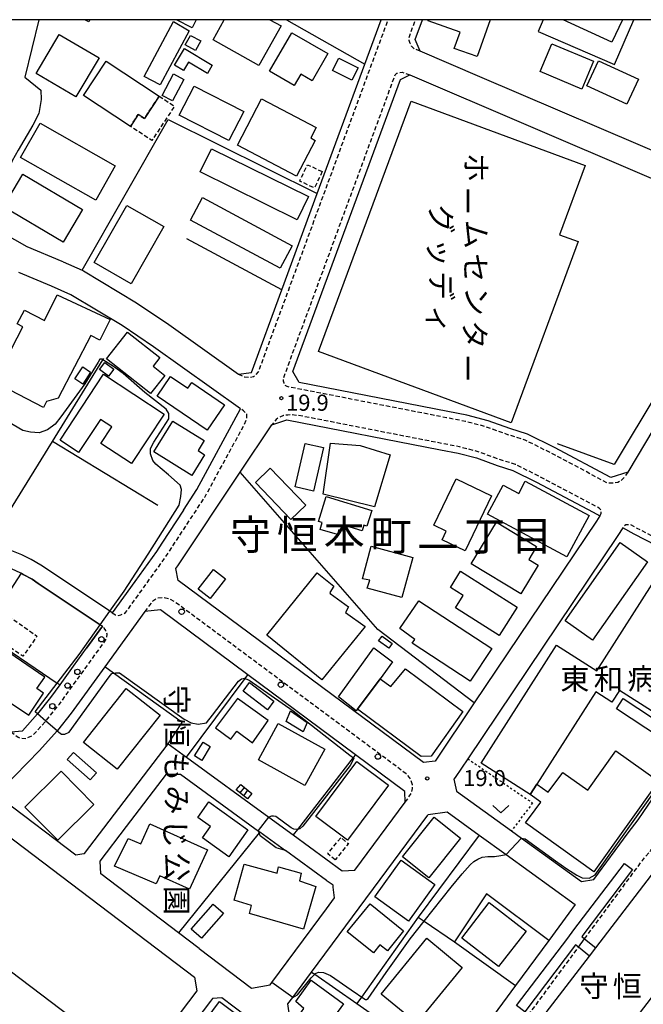
# Model space of a CAD drawing. Extents: x -12000 to -10000, y 91500 to 93000.
# Drawn here: x -11910 to -11764, y 92770 to 93000 of the extents above; entities that cross this region are included whole.
import ezdxf
from ezdxf.enums import TextEntityAlignment as Align

# ---------------------------------------------------------------- set-up
doc = ezdxf.new("R2010")
doc.units = 0
for name, pattern in [('221300', [1.5, 1, -0.5]), ('300300', [1.5, 1, -0.5]), ('630100', [1, 0.5, -0.5])]:
    doc.linetypes.add(name, pattern=pattern)
for name, color, linetype in [('2101000', 7, 'Continuous'), ('2101001', 7, 'Continuous'), ('2211000', 7, 'Continuous'), ('2213000', 7, '221300'), ('2213001', 7, 'Continuous'), ('2238000', 3, 'Continuous'), ('3001000', 4, 'Continuous'), ('3002000', 5, 'Continuous'), ('3003000', 7, '300300'), ('3402000', 7, 'Continuous'), ('6110000', 1, '611000'), ('6130000', 3, '613000'), ('6140000', 3, '614000'), ('6301000', 3, '630100'), ('6313000', 3, 'Continuous'), ('7101000', 2, 'Continuous'), ('7101001', 8, 'Continuous'), ('7312000', 1, 'Continuous'), ('8114000', 7, 'Continuous'), ('8124000', 7, 'Continuous'), ('8131000', 7, 'Continuous'), ('8162000', 3, 'Continuous'), ('999', 7, 'Continuous')]:
    doc.layers.add(name, color=color, linetype=linetype)
doc.styles.add('@PlotAnnotation', font='@MS Gothic.ttf')
doc.styles.add('PlotAnnotation', font='MS Gothic.ttf')
doc.linetypes.add('611000', pattern='A,1,[3,dmdr.shx,S=0.2,R=0,X=0,Y=0],1', length=2)
doc.linetypes.add('613000', pattern='A,1,-0.75,[1,dmdr.shx,S=0.15,R=0,X=0,Y=0],-0.75,1', length=3.5)
doc.linetypes.add('614000', pattern='A,1.5,[2,dmdr.shx,S=0.3,R=0,X=0,Y=-0.3],1.5', length=3)

# ---------------------------------------------------------------- blocks, each defined once
blk = doc.blocks.new('223800')
at = {"layer": '2238000'}
blk.add_circle((0, 0), 0.25, dxfattribs=at)
blk = doc.blocks.new('631300')
at = {"layer": '6313000'}
blk.add_lwpolyline([(0.75, 0.35), (0, -0.35), (-0.75, 0.35)], dxfattribs=at)
blk = doc.blocks.new('731200')
at = {"layer": '7312000'}
blk.add_circle((0, 0), 0.15, dxfattribs=at)

msp = doc.modelspace()

# ---------------------------------------------------------------- linework, layer by layer
at = {"layer": '2101000', "flags": 128}
for points in [[(-11899.77, 92943.48), (-11895.34, 92941.53), (-11895.05, 92941.4), (-11882.63, 92933.92), (-11875.12, 92928.81), (-11858.89, 92917.25), (-11855.85, 92917.67), (-11848.75, 92936.97), (-11840.47, 92959.46), (-11829.37, 92989.64), (-11825.55, 93000)], [(-11818.87, 92987.16), (-11736.57, 92951.84), (-11735.51, 92949.03), (-11768.03, 92894.38), (-11771.96, 92893.12), (-11785.16, 92900.12), (-11791.4, 92903.22), (-11795.55, 92904.54), (-11800.64, 92906.38), (-11805.6, 92907.69), (-11810.01, 92908.53), (-11844.71, 92915.32), (-11846.18, 92917.88), (-11821.1, 92986.05), (-11818.87, 92987.16)], [(-11756, 92966.71), (-11802.55, 92986.68)], [(-11899.77, 92943.48), (-11900.01, 92943.58), (-11908.18, 92947.01), (-11916.35, 92951.58), (-11916.7, 92951.77)], [(-11871.67, 92885.51), (-11868.55, 92890.28), (-11858.37, 92909.15), (-11878.72, 92923.64), (-11886.03, 92928.61), (-11897.95, 92935.8), (-11902.49, 92937.79), (-11910.12, 92940.99)], [(-11774.53, 92884.17), (-11775.35, 92882.9), (-11803.84, 92840.51), (-11812.97, 92826.92), (-11815.71, 92826.57), (-11872.93, 92869.11), (-11873.48, 92871.87), (-11873.05, 92872.46), (-11858.46, 92894.33), (-11851.07, 92905.4), (-11847.59, 92906.61), (-11811.74, 92899.6), (-11807.61, 92898.81), (-11803.36, 92897.68), (-11798.47, 92895.92), (-11794.82, 92894.76), (-11789.32, 92892.02), (-11776.09, 92885.01), (-11774.53, 92884.17)], [(-11972.7, 92897.02), (-11913.6, 92872.58), (-11911.02, 92871.52), (-11909.58, 92870.77)], [(-11876.74, 92877.78), (-11877.99, 92875.88), (-11883.03, 92868.85), (-11888.31, 92861.55), (-11888.86, 92861.92), (-11903.4, 92871.62), (-11904.95, 92872.68), (-11907.23, 92873.94), (-11909.37, 92875.06), (-11912.12, 92876.18), (-11916.77, 92878.1), (-11934.46, 92885.42), (-11931.6, 92892.72)], [(-11871.67, 92885.51), (-11876.74, 92877.78)], [(-11769.22, 92881.33), (-11770.33, 92879.61), (-11805.38, 92827.46), (-11808.32, 92823.09), (-11808.6, 92822.7), (-11807.98, 92819.88), (-11795.17, 92810.61), (-11792.87, 92808.95), (-11778.81, 92798.78), (-11775.97, 92799.27), (-11767.97, 92810.14), (-11765.63, 92813.22), (-11752.79, 92832.02), (-11749.7, 92836.55), (-11733.03, 92862.64), (-11766.52, 92879.89), (-11769.22, 92881.33)], [(-11976.47, 92873.08), (-11973.92, 92870.9), (-11971.45, 92869.1), (-11968.31, 92866.7), (-11964.87, 92864.46), (-11960.83, 92862.89), (-11955.53, 92861.05), (-11943.58, 92856.77), (-11937.38, 92854.54), (-11934.81, 92853.65), (-11931.75, 92852.18), (-11929.3, 92850.68), (-11927.05, 92849), (-11924.49, 92846.96), (-11921.48, 92843.54), (-11911.98, 92833.76), (-11909.23, 92833.96), (-11905.72, 92837.91), (-11905.69, 92837.94), (-11902.63, 92841.73), (-11900.49, 92844.68)], [(-11897.35, 92849.04), (-11894.29, 92853.27)], [(-11890.06, 92848.89), (-11897.86, 92838.09), (-11901.11, 92834.06), (-11901.18, 92833.98), (-11905.3, 92829.35), (-11913.94, 92820.55), (-11914.02, 92820.46), (-11913.86, 92817.94), (-11896.84, 92805.02), (-11894.91, 92805.32)], [(-11875.29, 92830.93), (-11870.99, 92827.79), (-11851.81, 92813.81), (-11846.12, 92809.66), (-11834.64, 92801.29), (-11831.68, 92801.43), (-11819.94, 92817.29), (-11820.02, 92819.81), (-11831.58, 92828.4), (-11856.66, 92847.04)], [(-11884.95, 92811.66), (-11875.66, 92823.84), (-11872.38, 92823.86), (-11854.16, 92810.57), (-11853.87, 92810.36), (-11847.91, 92806.01)], [(-11818.45, 92745.51), (-11828.71, 92753.3), (-11846.86, 92767.08), (-11847.32, 92770.21), (-11846.18, 92771.75), (-11841.8, 92777.66), (-11814.68, 92814.3), (-11814.58, 92814.44), (-11810.15, 92815.03)], [(-11810.15, 92815.03), (-11802.71, 92809.65)], [(-11946.67, 92786.35), (-11945.77, 92787.27), (-11921.45, 92813.08), (-11921.43, 92813.1), (-11917.89, 92813.46), (-11869.1, 92776.43), (-11868.59, 92773.27), (-11890.23, 92744.7), (-11893.27, 92744.4), (-11946.51, 92784.5), (-11946.67, 92786.35)], [(-11872.89, 92786.84), (-11890.96, 92800.56), (-11891.13, 92803.55), (-11884.95, 92811.66)], [(-11802.71, 92809.65), (-11796.39, 92805.08), (-11780.28, 92793.42), (-11781.76, 92791.41)], [(-11868.04, 92783.16), (-11855.85, 92773.9), (-11851.47, 92774.7), (-11851.09, 92775.21), (-11838.34, 92792.43), (-11836.45, 92794.99), (-11836.76, 92797.5), (-11836.81, 92797.92), (-11838.17, 92798.91), (-11838.31, 92799.01), (-11847.91, 92806.01)], [(-11894.91, 92805.32), (-11894.8, 92805.33)], [(-11781.76, 92791.41), (-11786.44, 92785.06), (-11794.2, 92774.52), (-11808.27, 92755.41), (-11809.54, 92753.77), (-11816.48, 92745.55), (-11818.45, 92745.51)], [(-11868.04, 92783.16), (-11872.89, 92786.84)], [(-11851.26, 92762.89), (-11862.75, 92771.61), (-11864.94, 92771.49), (-11865.38, 92770.88), (-11901.72, 92722.91), (-11901.21, 92721.1), (-11889.45, 92715.3), (-11875.53, 92708.44), (-11873.25, 92709.07), (-11840.67, 92753.45)]]:
    msp.add_lwpolyline(points, dxfattribs=at)
at = {"layer": '2101001', "flags": 128}
for points in [[(-11802.55, 92986.68), (-11816.46, 92992.65), (-11817.67, 92995.35), (-11815.96, 93000)], [(-11909.58, 92870.77), (-11909.07, 92870.5), (-11907, 92869.36), (-11905.59, 92868.39), (-11891.13, 92858.75), (-11890.59, 92858.39)], [(-11856.66, 92847.04), (-11877.09, 92862.24), (-11880.73, 92861.8), (-11890.06, 92848.89)], [(-11894.29, 92853.27), (-11890.59, 92858.39)], [(-11900.49, 92844.68), (-11897.35, 92849.04)], [(-11894.8, 92805.33), (-11875.29, 92830.93)]]:
    msp.add_lwpolyline(points, dxfattribs=at)
at = {"layer": '2211000', "flags": 128}
msp.add_lwpolyline([(-11776.97, 92781.37), (-11779.53, 92783.48), (-11780.2, 92784.04), (-11792.07, 92768.4), (-11793.98, 92769.85), (-11782.06, 92785.57), (-11780.61, 92787.48), (-11768.83, 92803.02), (-11766.92, 92801.57), (-11778.75, 92785.96), (-11778.1, 92785.42), (-11775.51, 92783.28)], dxfattribs=at)
at = {"layer": '2213000', "flags": 128}
for points in [[(-11858.89, 92917.25), (-11857.46, 92916.61), (-11856.33, 92916.49), (-11855.32, 92916.69), (-11854.72, 92917.16), (-11854.2, 92917.79), (-11823.95, 93000)], [(-11816.46, 92992.65), (-11817.86, 92993.2), (-11818.46, 92993.8), (-11818.8, 92994.46), (-11819.01, 92995.13), (-11819, 92996.09), (-11817.56, 93000)], [(-11768.03, 92894.38), (-11769, 92892.99), (-11769.6, 92892.38), (-11770.34, 92891.98), (-11771.2, 92891.84), (-11771.94, 92891.77), (-11772.89, 92891.88), (-11785.85, 92898.78), (-11791.96, 92901.83), (-11796.03, 92903.11), (-11801.09, 92904.95), (-11805.93, 92906.22), (-11810.3, 92907.06), (-11847.49, 92914.33), (-11848.02, 92914.66), (-11848.23, 92915.13), (-11848.36, 92915.6), (-11848.37, 92916.28), (-11822.29, 92987.15), (-11821.9, 92987.49), (-11821.3, 92987.7), (-11820.7, 92987.77), (-11818.87, 92987.16)], [(-11888.31, 92861.55), (-11887.53, 92861.04), (-11886.94, 92860.94), (-11886.28, 92861.04), (-11885.2, 92861.58), (-11881, 92867.39), (-11875.93, 92874.46), (-11866.73, 92888.52), (-11857.58, 92905.32), (-11856.94, 92906.92), (-11856.94, 92907.46), (-11856.94, 92907.93), (-11857.21, 92908.19), (-11857.68, 92908.66), (-11858.37, 92909.15)], [(-11774.53, 92884.17), (-11774.24, 92884.73), (-11774.24, 92885.07), (-11774.31, 92885.54), (-11774.71, 92885.97), (-11775.39, 92886.33), (-11788.63, 92893.36), (-11794.25, 92896.16), (-11797.99, 92897.34), (-11802.91, 92899.12), (-11807.28, 92900.27), (-11811.45, 92901.07), (-11844.88, 92907.61), (-11845.18, 92907.59), (-11846.38, 92907.72), (-11847.38, 92907.71), (-11848.38, 92907.57), (-11849.25, 92907.23), (-11850.05, 92906.63), (-11851.07, 92905.4)], [(-11778.1, 92785.42), (-11764.61, 92803.74), (-11762.63, 92806.09), (-11760.19, 92809.3), (-11747.21, 92828.32), (-11744.11, 92832.86), (-11729.45, 92855.8), (-11729.02, 92857.12), (-11728.96, 92858.59), (-11729.3, 92860.26), (-11729.91, 92861.79), (-11731.12, 92863.05), (-11732.22, 92863.91), (-11765.82, 92881.22), (-11767.37, 92882.05), (-11768.07, 92882.1), (-11768.47, 92882.03), (-11768.81, 92881.82), (-11769.22, 92881.33)], [(-11819.94, 92817.29), (-11818.52, 92819.42), (-11818.26, 92820.5), (-11818.27, 92821.37), (-11818.61, 92822.43), (-11818.95, 92823.1), (-11819.73, 92823.96), (-11873.53, 92863.95), (-11874.95, 92864.76), (-11876.29, 92865.02), (-11877.69, 92864.95), (-11878.82, 92864.27), (-11879.62, 92863.33), (-11880.73, 92861.8)], [(-11911.98, 92833.76), (-11910.26, 92832.47), (-11909.53, 92832.27), (-11908.46, 92832.21), (-11906.99, 92832.82), (-11906.8, 92832.93), (-11903.82, 92836.27), (-11903.78, 92836.32), (-11900.64, 92840.21), (-11889.65, 92855.42), (-11889.49, 92856.57), (-11889.82, 92857.37), (-11890.21, 92857.98), (-11890.59, 92858.39)], [(-11802.18, 92755.74), (-11799.91, 92756.68), (-11799.11, 92757.16), (-11798.4, 92757.85), (-11779.53, 92783.48)]]:
    msp.add_lwpolyline(points, dxfattribs=at)
at = {"layer": '2213001', "flags": 128}
msp.add_lwpolyline([(-11779.53, 92783.48), (-11778.1, 92785.42)], dxfattribs=at)
at = {"layer": '3001000', "flags": 128}
for points in [[(-11893.55, 93000), (-11893.78, 92999.53), (-11894.73, 93000)], [(-11868.71, 93000), (-11869.7, 92998.11), (-11873.33, 93000)], [(-11851.54, 93000), (-11848.92, 92998.53), (-11854.08, 92989.31), (-11864.79, 92995.31), (-11862.17, 93000)], [(-11800.18, 93000), (-11803.19, 92991.4), (-11808.52, 92993.26), (-11807.17, 92997.11), (-11814.63, 92999.71), (-11814.53, 93000)], [(-11769.29, 93000), (-11771.72, 92994.75), (-11783.08, 93000)]]:
    msp.add_lwpolyline(points, dxfattribs=at)
for points in [[(-11874.01, 92999.6), (-11870.37, 92997.43), (-11877.1, 92984.76), (-11880.86, 92986.76), (-11874.01, 92999.6)], [(-11896.79, 92981.97), (-11906.06, 92987.46), (-11900.66, 92996.57), (-11891.4, 92991.08), (-11896.79, 92981.97)], [(-11870.08, 92996.29), (-11867.67, 92995.1), (-11868.92, 92992.77), (-11871.31, 92994.14), (-11870.08, 92996.29)], [(-11845.86, 92984.65), (-11851.6, 92988), (-11846.38, 92996.95), (-11838.01, 92992.07), (-11841.7, 92985.75), (-11844.33, 92987.28), (-11845.86, 92984.65)], [(-11776.02, 92990.28), (-11778.77, 92983.78), (-11788.49, 92987.88), (-11785.75, 92994.39), (-11776.02, 92990.28)], [(-11864.98, 92989.38), (-11866.12, 92987.46), (-11870.53, 92990.08), (-11871.7, 92988.11), (-11873.8, 92989.36), (-11871.49, 92993.25), (-11864.98, 92989.38)], [(-11889.73, 92990.29), (-11877.36, 92982.16), (-11880.82, 92976.9), (-11882.26, 92977.86), (-11884.08, 92975.1), (-11894.99, 92982.28), (-11889.73, 92990.29)], [(-11830.95, 92988.77), (-11832.43, 92985.87), (-11836.9, 92988.14), (-11835.42, 92991.05), (-11830.95, 92988.77)], [(-11774.86, 92990.43), (-11765.57, 92986.13), (-11768.29, 92980.26), (-11777.58, 92984.56), (-11774.86, 92990.43)], [(-11876.69, 92982.32), (-11874.06, 92987.34), (-11871.61, 92986.05), (-11874.23, 92981.04), (-11876.69, 92982.32)], [(-11861.11, 92971.8), (-11872.68, 92977.73), (-11869.2, 92984.5), (-11857.63, 92978.57), (-11861.11, 92971.8)], [(-11840.94, 92971.83), (-11845.29, 92963.47), (-11859.12, 92970.67), (-11853.49, 92981.49), (-11840.74, 92974.85), (-11842.01, 92972.4), (-11840.94, 92971.83)], [(-11783.94, 92949.79), (-11779.62, 92948.18), (-11795.28, 92905.89), (-11840.19, 92922.52), (-11818.54, 92980.97), (-11777.96, 92965.95), (-11783.94, 92949.79)], [(-11892.17, 92957.9), (-11909.69, 92967.86), (-11905.16, 92975.82), (-11887.64, 92965.86), (-11892.17, 92957.9)], [(-11842.52, 92958.71), (-11845.19, 92953.3), (-11867.81, 92964.45), (-11865.14, 92969.85), (-11842.52, 92958.71)], [(-11899.77, 92948.08), (-11913.72, 92956.33), (-11909.21, 92963.95), (-11895.26, 92955.7), (-11899.77, 92948.08)], [(-11849.17, 92942.01), (-11870.05, 92953.23), (-11867.25, 92958.45), (-11846.36, 92947.23), (-11849.17, 92942.01)], [(-11884.9, 92956.64), (-11876.26, 92951.69), (-11883.89, 92938.37), (-11892.53, 92943.32), (-11884.9, 92956.64)], [(-11884.74, 92927.07), (-11877.22, 92921.13), (-11878.8, 92919.13), (-11876.03, 92916.94), (-11879.36, 92912.72), (-11889.65, 92920.85), (-11884.74, 92927.07)], [(-11895.19, 92914.93), (-11897.05, 92916.17), (-11895.21, 92918.94), (-11893.35, 92917.7), (-11895.19, 92914.93)], [(-11890.06, 92919.94), (-11887.98, 92918.39), (-11889.18, 92916.79), (-11891.26, 92918.33), (-11890.06, 92919.94)], [(-11900.49, 92901.84), (-11890.34, 92917.24), (-11876.22, 92907.94), (-11883.85, 92896.36), (-11890.96, 92901.05), (-11888.41, 92904.93), (-11891.07, 92906.68), (-11896.15, 92898.97), (-11900.49, 92901.84)], [(-11862.15, 92910.09), (-11866.2, 92904.15), (-11877.86, 92912.12), (-11874.72, 92916.7), (-11870.68, 92913.94), (-11869.76, 92915.29), (-11862.15, 92910.09)], [(-11866.76, 92898.45), (-11869.76, 92893.62), (-11878.64, 92899.13), (-11874.19, 92906.3), (-11866.85, 92901.74), (-11868.3, 92899.41), (-11866.76, 92898.45)], [(-11843.29, 92901.07), (-11839.03, 92900.09), (-11841.38, 92889.93), (-11845.63, 92890.91), (-11843.29, 92901.07)], [(-11846.62, 92883.35), (-11854.9, 92891.99), (-11851.45, 92895.31), (-11843.16, 92886.66), (-11846.62, 92883.35)], [(-11808.08, 92892.81), (-11799.81, 92888.84), (-11806, 92875.97), (-11811.37, 92878.55), (-11810.38, 92880.6), (-11813.28, 92882), (-11808.08, 92892.81)], [(-11782.26, 92874.6), (-11800.77, 92884.57), (-11797.13, 92891.33), (-11793.49, 92889.37), (-11791.95, 92892.24), (-11777.07, 92884.23), (-11782.26, 92874.6)], [(-11838.42, 92888.65), (-11827.76, 92885.4), (-11828.88, 92881.74), (-11829.63, 92881.97), (-11830.03, 92880.66), (-11833.81, 92881.82), (-11834.2, 92880.51), (-11835.45, 92880.9), (-11835.79, 92879.79), (-11839.8, 92881.01), (-11839.32, 92882.59), (-11840.19, 92882.85), (-11838.42, 92888.65)], [(-11788.96, 92872.65), (-11793.02, 92865.98), (-11804.57, 92873), (-11798.68, 92882.69), (-11789.3, 92876.98), (-11791.13, 92873.97), (-11788.96, 92872.65)], [(-11820.75, 92865.07), (-11828.87, 92867.29), (-11828.24, 92869.14), (-11829.96, 92869.48), (-11827.87, 92877.11), (-11818.18, 92874.46), (-11820.75, 92865.07)], [(-11868.26, 92867.03), (-11864.68, 92871.67), (-11861.87, 92869.5), (-11865.45, 92864.86), (-11868.26, 92867.03)], [(-11798.02, 92856.24), (-11808.26, 92862.72), (-11806.45, 92865.58), (-11809.43, 92867.47), (-11807.04, 92871.24), (-11793.82, 92862.87), (-11798.02, 92856.24)], [(-11822.97, 92854.36), (-11823.77, 92853.26), (-11826.16, 92855), (-11825.36, 92856.1), (-11822.97, 92854.36)], [(-11904.32, 92842.79), (-11905.88, 92843.83), (-11904.04, 92846.48), (-11917.93, 92855.97), (-11922.69, 92848.88), (-11918.37, 92845.75), (-11918.93, 92845), (-11907.81, 92837.61), (-11904.32, 92842.79)], [(-11831.42, 92838.61), (-11835.53, 92841.9), (-11827.25, 92853.37), (-11822.89, 92850.09), (-11825.8, 92846.15), (-11831.13, 92839), (-11831.42, 92838.61)], [(-11852.11, 92838.89), (-11857.8, 92843.26), (-11856.27, 92845.25), (-11850.59, 92840.87), (-11852.11, 92838.89)], [(-11895.05, 92831.22), (-11885.03, 92843.88), (-11877.16, 92837.64), (-11887.18, 92824.99), (-11895.05, 92831.22)], [(-11864.21, 92834.68), (-11860.67, 92832.03), (-11859.28, 92833.9), (-11855.63, 92831.18), (-11851.95, 92836.37), (-11859.11, 92841.55), (-11864.21, 92834.68)], [(-11770.66, 92839.13), (-11769.13, 92841.55), (-11758.86, 92834.78), (-11760.43, 92832.38), (-11770.66, 92839.13)], [(-11842.82, 92835.94), (-11843.76, 92833.75), (-11847.77, 92836.12), (-11846.73, 92838.66), (-11842.82, 92835.94)], [(-11843.35, 92821.25), (-11854.23, 92827.21), (-11849.6, 92835.66), (-11838.72, 92829.7), (-11843.35, 92821.25)], [(-11867.1, 92831.34), (-11865.45, 92830.34), (-11867.41, 92827.03), (-11869.13, 92828.11), (-11867.1, 92831.34)], [(-11893.5, 92822.5), (-11898.82, 92827.29), (-11897.33, 92828.94), (-11892.01, 92824.15), (-11893.5, 92822.5)], [(-11908.68, 92816.19), (-11901.04, 92808.45), (-11892.59, 92816.79), (-11900.22, 92824.53), (-11908.68, 92816.19)], [(-11859.37, 92820.18), (-11858.35, 92821.44), (-11855.77, 92819.34), (-11856.79, 92818.09), (-11859.37, 92820.18)], [(-11861.13, 92804.57), (-11867.27, 92808.96), (-11865.38, 92811.61), (-11868.38, 92813.76), (-11865.8, 92817.37), (-11856.66, 92810.83), (-11861.13, 92804.57)], [(-11813.2, 92813.8), (-11807.07, 92808.93), (-11814.43, 92799.67), (-11820.56, 92804.54), (-11813.2, 92813.8)], [(-11866.11, 92806.17), (-11870.28, 92797.01), (-11877.18, 92800.14), (-11878.03, 92798.28), (-11887.81, 92802.4), (-11884.61, 92808.82), (-11881.66, 92807.6), (-11879.54, 92812.27), (-11866.11, 92806.17)], [(-11776.97, 92781.37), (-11775.51, 92783.28), (-11759.68, 92803.9), (-11754.5, 92799.93), (-11751.57, 92797.67), (-11745.94, 92793.36), (-11762.15, 92772.25), (-11763.61, 92770.35), (-11787.33, 92739.46), (-11792.64, 92743.54), (-11795.58, 92745.79), (-11801.06, 92750), (-11776.97, 92781.37)], [(-11840.81, 92797.63), (-11843.73, 92787.67), (-11856.28, 92791.35), (-11855.82, 92793.19), (-11859.9, 92794.41), (-11857.57, 92802.83), (-11849.84, 92800.74), (-11849.52, 92802.19), (-11844.24, 92800.74), (-11844.61, 92798.92), (-11840.81, 92797.63)], [(-11864.76, 92793.51), (-11862.36, 92791.44), (-11867.52, 92785.57), (-11869.91, 92787.67), (-11864.76, 92793.51)], [(-11921.25, 92784.77), (-11893.46, 92763.77), (-11899.03, 92756.4), (-11926.82, 92777.4), (-11921.25, 92784.77)], [(-11825.6, 92772.51), (-11814.91, 92785.54), (-11806.64, 92778.76), (-11817.97, 92764.94), (-11820.23, 92766.8), (-11819.59, 92767.58), (-11825.6, 92772.51)], [(-11839.15, 92763.6), (-11844.7, 92767.62), (-11843.65, 92769.19), (-11845.5, 92770.82), (-11841.92, 92775.75), (-11834.33, 92770.24), (-11839.15, 92763.6)], [(-11863.29, 92770.76), (-11858.3, 92767.05), (-11866.55, 92755.95), (-11871.54, 92759.65), (-11863.29, 92770.76)]]:
    msp.add_lwpolyline(points, close=True, dxfattribs=at)
at = {"layer": '3002000', "flags": 128}
for points in [[(-11904.11, 92929.76), (-11901.14, 92935.75), (-11888.79, 92929.99), (-11891.18, 92925.2), (-11893.29, 92926.3), (-11900.94, 92911.62), (-11903.66, 92910.88), (-11904.39, 92909.49), (-11914.1, 92914.55), (-11912.75, 92917.14), (-11914.5, 92918.05), (-11909.15, 92928.32), (-11910.48, 92929.02), (-11908.82, 92932.21), (-11904.11, 92929.76)], [(-11837.37, 92901.17), (-11830.51, 92900.58), (-11823.46, 92898.42), (-11827.12, 92886.31), (-11839.09, 92889.2), (-11837.37, 92901.17)], [(-11769.85, 92877.96), (-11763.44, 92873.46), (-11776.27, 92855.18), (-11782.67, 92859.67), (-11769.85, 92877.96)], [(-11829.28, 92858.32), (-11839.4, 92845.86), (-11852.28, 92856.33), (-11840.47, 92870.87), (-11836.59, 92867.72), (-11837.58, 92866.27), (-11837.51, 92866.07), (-11833.22, 92862.9), (-11833.88, 92861.61), (-11829.28, 92858.32)], [(-11738.46, 92856.9), (-11744.2, 92847.92), (-11753.6, 92853.92), (-11756.47, 92849.43), (-11748.41, 92844.28), (-11755.06, 92833.87), (-11769.98, 92843.4), (-11771.73, 92840.66), (-11775.5, 92843.07), (-11789.27, 92821.5), (-11790.8, 92819.11), (-11802.25, 92826.42), (-11784.64, 92853.99), (-11775.29, 92848.01), (-11760.58, 92871.03), (-11746.94, 92863.41), (-11743.79, 92863.54), (-11741.54, 92862.64), (-11739.81, 92861.56), (-11738.52, 92860.34), (-11737.36, 92858.82), (-11738.46, 92856.9)], [(-11804.77, 92845.59), (-11818.33, 92854.45), (-11817.73, 92855.29), (-11821.2, 92857.9), (-11816.8, 92864.32), (-11799.79, 92853.21), (-11804.77, 92845.59)], [(-11823.31, 92844.31), (-11819.86, 92848.45), (-11806.5, 92838.49), (-11813.89, 92828.04), (-11816.25, 92827.95), (-11831.13, 92839), (-11825.8, 92846.15), (-11823.31, 92844.31)], [(-11788.32, 92817.31), (-11790.8, 92819.11), (-11789.27, 92821.5), (-11786.58, 92819.64), (-11783.16, 92824.21), (-11777.35, 92820.11), (-11770.86, 92829.31), (-11760.84, 92822.21), (-11775.97, 92801.08), (-11791.93, 92812.46), (-11789.65, 92815.52), (-11788.32, 92817.31)], [(-11840.79, 92813.96), (-11831.27, 92826.79), (-11823.86, 92821.29), (-11833.39, 92808.46), (-11840.79, 92813.96)], [(-11819.23, 92789.56), (-11827.04, 92795.21), (-11820.87, 92803.75), (-11813.07, 92798.1), (-11819.23, 92789.56)], [(-11824.1, 92782.63), (-11825.85, 92784.03), (-11827.4, 92782.12), (-11833.48, 92787.04), (-11828.17, 92793.61), (-11820.33, 92787.29), (-11824.1, 92782.63)], [(-11800.35, 92793.89), (-11791.74, 92787.22), (-11798.16, 92778.92), (-11806.78, 92785.59), (-11800.35, 92793.89)]]:
    msp.add_lwpolyline(points, close=True, dxfattribs=at)
at = {"layer": '3003000', "flags": 128}
for points in [[(-11877.36, 92982.16), (-11873.8, 92979.81), (-11879.06, 92971.8), (-11884.08, 92975.1), (-11882.26, 92977.86), (-11880.82, 92976.9), (-11877.36, 92982.16)], [(-11839.33, 92964.54), (-11841.13, 92960.71), (-11844.56, 92962.31), (-11842.77, 92966.14), (-11839.33, 92964.54)], [(-11917.26, 92857.04), (-11913.96, 92861.75), (-11905.87, 92856.09), (-11909.16, 92851.38), (-11917.26, 92857.04)], [(-11836.32, 92803.86), (-11838.04, 92805.27), (-11834.94, 92809.05), (-11833.23, 92807.65), (-11836.32, 92803.86)]]:
    msp.add_lwpolyline(points, close=True, dxfattribs=at)
at = {"layer": '3402000', "flags": 128}
for points in [[(-11857.52, 92820.77), (-11858.51, 92819.48)], [(-11856.72, 92820.12), (-11857.68, 92818.81)]]:
    msp.add_lwpolyline(points, dxfattribs=at)
at = {"layer": '6110000', "flags": 128}
for points in [[(-11905.41, 93000), (-11908.74, 92986.59), (-11904.98, 92983.54), (-11904.9, 92981.33), (-11905.48, 92978.12), (-11906.87, 92975.37), (-11910.27, 92969.51), (-11911.7, 92967.05), (-11912.56, 92964.71), (-11916.35, 92951.58)], [(-11868.04, 92783.16), (-11855.85, 92773.9), (-11851.47, 92774.7), (-11851.09, 92775.21), (-11838.34, 92792.43), (-11836.45, 92794.99), (-11836.76, 92797.5), (-11836.81, 92797.92), (-11838.17, 92798.91), (-11838.31, 92799.01), (-11847.91, 92806.01)]]:
    msp.add_lwpolyline(points, dxfattribs=at)
at = {"layer": '6130000', "flags": 128}
for points in [[(-11802.55, 92986.68), (-11816.46, 92992.65), (-11817.67, 92995.35), (-11815.96, 93000)], [(-11787.74, 93000), (-11788.93, 92997.24), (-11771.11, 92989.51), (-11766.59, 93000)], [(-11759.69, 92957.22), (-11739.72, 92948.58), (-11771.24, 92896.13), (-11784.44, 92901)], [(-11848.75, 92936.97), (-11870.95, 92948.84)], [(-11916.77, 92878.1), (-11902.27, 92901.56), (-11890.49, 92920.62), (-11890.3, 92920.93)], [(-11877.69, 92886.62), (-11902.27, 92901.56)], [(-11909.58, 92870.77), (-11918.57, 92856.91), (-11901.17, 92845.14), (-11900.49, 92844.68)], [(-11890.59, 92858.39), (-11891.13, 92858.75), (-11905.59, 92868.39), (-11907, 92869.36), (-11909.07, 92870.5), (-11909.58, 92870.77)], [(-11856.66, 92847.04), (-11877.09, 92862.24), (-11880.73, 92861.8), (-11890.06, 92848.89)], [(-11890.59, 92858.39), (-11894.29, 92853.27)], [(-11900.49, 92844.68), (-11897.35, 92849.04)], [(-11875.29, 92830.93), (-11872.04, 92835.92), (-11888.05, 92847.45), (-11890.06, 92848.89)], [(-11870.99, 92827.79), (-11857.3, 92846.17), (-11856.66, 92847.04)], [(-11894.8, 92805.33), (-11875.29, 92830.93)], [(-11831.58, 92828.4), (-11832.1, 92827.73), (-11845.1, 92810.97), (-11846.12, 92809.66)], [(-11853.87, 92810.36), (-11854.03, 92810.16), (-11872.89, 92786.84)], [(-11802.71, 92809.65), (-11816.96, 92790.5), (-11815.54, 92789.54), (-11808.5, 92784.74)], [(-11786.44, 92785.06), (-11801.01, 92795.94), (-11808.5, 92784.74), (-11794.2, 92774.52)], [(-11816.96, 92790.5), (-11830.15, 92771.81), (-11831.23, 92770.28)], [(-11841.8, 92777.66), (-11841.08, 92777.16), (-11831.23, 92770.28), (-11820.81, 92763.01), (-11828.71, 92753.3)]]:
    msp.add_lwpolyline(points, dxfattribs=at)
at = {"layer": '6140000', "flags": 128}
for points in [[(-11847.69, 93000), (-11829.37, 92989.64)], [(-11895.34, 92941.53), (-11875.26, 92976.69), (-11840.47, 92959.46)], [(-11899.77, 92943.48), (-11900.01, 92943.58), (-11908.18, 92947.01), (-11916.35, 92951.58), (-11916.7, 92951.77)], [(-11803.84, 92840.51), (-11826.37, 92857.64), (-11858.46, 92894.33)], [(-11876.74, 92877.78), (-11877.99, 92875.88), (-11883.03, 92868.85), (-11888.31, 92861.55), (-11888.86, 92861.92), (-11903.4, 92871.62), (-11904.95, 92872.68), (-11907.23, 92873.94), (-11909.37, 92875.06), (-11912.12, 92876.18), (-11916.77, 92878.1), (-11934.46, 92885.42), (-11931.6, 92892.72)], [(-11810.15, 92815.03), (-11802.71, 92809.65)], [(-11872.89, 92786.84), (-11890.96, 92800.56), (-11891.13, 92803.55), (-11884.95, 92811.66)]]:
    msp.add_lwpolyline(points, dxfattribs=at)
at = {"layer": '6301000', "flags": 128}
for points in [[(-11805.38, 92827.46), (-11790.24, 92817.14)], [(-11790.24, 92817.14), (-11795.17, 92810.61)]]:
    msp.add_lwpolyline(points, dxfattribs=at)
at = {"layer": '7101000', "flags": 128}
for points in [[(-11888.86, 92861.92), (-11885.56, 92866.56), (-11879.93, 92875.2), (-11872.69, 92886.66), (-11872.31, 92888.67), (-11872.19, 92890.31), (-11872.44, 92891.31), (-11875.21, 92893.71), (-11878.11, 92896.22), (-11878.86, 92897.1), (-11879.37, 92898.61), (-11879.37, 92899.87), (-11878.61, 92901.38), (-11875.09, 92906.8), (-11875.09, 92908.05), (-11875.72, 92909.06), (-11880.75, 92912.96), (-11885.79, 92917.37), (-11888.06, 92919.01), (-11890.49, 92920.62), (-11890.71, 92920.77), (-11891.21, 92920.77), (-11891.59, 92920.01), (-11894.74, 92914.98), (-11900.28, 92907.3), (-11901.67, 92905.54), (-11903.43, 92904.24), (-11905.39, 92903.58), (-11907.36, 92903.71), (-11909.19, 92904.11), (-11918.12, 92909.32)], [(-11905.72, 92837.91), (-11906.31, 92838.43), (-11901.17, 92845.14), (-11896.06, 92851.81), (-11891.13, 92858.75)], [(-11901.18, 92833.98), (-11900.8, 92833.64), (-11900.17, 92833.19), (-11899.35, 92833.19), (-11898.38, 92833.68), (-11889.07, 92846.56), (-11888.42, 92847.38), (-11887.52, 92847.54), (-11886.62, 92847.54), (-11871.52, 92836.7), (-11869.89, 92835.88), (-11868.26, 92835.55), (-11866.3, 92835.88), (-11864.91, 92837.67), (-11858.87, 92845.58), (-11858.14, 92846.15), (-11857.49, 92846.24), (-11857.3, 92846.17), (-11856.34, 92845.83), (-11846.14, 92838.65), (-11832.88, 92828.28), (-11832.56, 92828.06), (-11832.1, 92827.73), (-11831.97, 92827.63), (-11832.15, 92827.02), (-11832.79, 92825.91), (-11843.85, 92811.71), (-11844.57, 92811.1), (-11845.1, 92810.97), (-11845.29, 92810.93), (-11845.93, 92811), (-11846.57, 92811.35), (-11850.15, 92813.97), (-11850.69, 92814.07), (-11851.19, 92814.09), (-11851.81, 92813.81)], [(-11792.87, 92808.95), (-11791.96, 92808.76), (-11784.92, 92803.64), (-11782.24, 92801.73), (-11779.95, 92800.31), (-11778.68, 92799.68), (-11777.01, 92799.56), (-11775.64, 92800.36), (-11760.79, 92821.25), (-11757.2, 92826.25), (-11753.49, 92831.54), (-11753.35, 92831.75), (-11753.28, 92831.8), (-11752.79, 92832.02)], [(-11847.91, 92806.01), (-11850.06, 92806.68), (-11853.81, 92809.43), (-11854.03, 92810.16), (-11854.16, 92810.57)], [(-11846.18, 92771.75), (-11845.06, 92772.31), (-11841.92, 92776.32), (-11841.08, 92777.16), (-11840.93, 92777.31), (-11840.16, 92777.66), (-11839.04, 92777.52), (-11837.38, 92776.82), (-11832.58, 92773.5), (-11829.41, 92771.3), (-11829.28, 92771.23), (-11829.1, 92771.23), (-11829.03, 92771.26), (-11828.64, 92771.52), (-11824.4, 92777.58), (-11818.81, 92785.43), (-11815.54, 92789.54), (-11809.21, 92797.5), (-11806.68, 92800.61), (-11804.79, 92802.71), (-11803.96, 92803.45), (-11803.02, 92804.04), (-11801.99, 92804.49), (-11800.66, 92804.64), (-11799.1, 92804.66), (-11797.67, 92804.89), (-11796.39, 92805.08)]]:
    msp.add_lwpolyline(points, dxfattribs=at)
at = {"layer": '7101001', "flags": 128}
for points in [[(-11891.13, 92858.75), (-11888.86, 92861.92)], [(-11901.18, 92833.98), (-11903.82, 92836.27), (-11905.72, 92837.91)], [(-11854.16, 92810.57), (-11854.19, 92810.68), (-11851.81, 92813.81)], [(-11792.87, 92808.95), (-11796.39, 92805.08)], [(-11846.18, 92771.75), (-11851.09, 92775.21), (-11839.91, 92790.3), (-11838.34, 92792.43), (-11836.45, 92794.99), (-11836.76, 92797.5), (-11836.81, 92797.92), (-11838.17, 92798.91), (-11838.31, 92799.01), (-11847.91, 92806.01)]]:
    msp.add_lwpolyline(points, dxfattribs=at)
at = {"layer": '999', "flags": 128}
msp.add_lwpolyline([(-12000, 91500), (-10000, 91500), (-10000, 93000), (-12000, 93000)], close=True, dxfattribs=at)

# ---------------------------------------------------------------- block references
at = {"layer": '2238000', "xscale": 2.5, "yscale": 2.5, "zscale": 2.5}
for p in [(-11872.12, 92861.79), (-11890.83, 92855.36), (-11896.44, 92847.74), (-11898.73, 92844.54), (-11848.96, 92844.74), (-11902.28, 92839.73), (-11826.33, 92827.96)]:
    msp.add_blockref('223800', p, dxfattribs=at)
at = {"layer": '6313000', "xscale": 2.5, "yscale": 2.5, "zscale": 2.5}
msp.add_blockref('631300', (-11797.65, 92815.7), dxfattribs=at)
at = {"layer": '7312000', "xscale": 2.5, "yscale": 2.5, "zscale": 2.5}
for p in [(-11848.86, 92911.64, 19.9), (-11814.82, 92822.86, 19)]:
    msp.add_blockref('731200', p, dxfattribs=at)

# ---------------------------------------------------------------- texts
at = {"layer": '7312000', "style": 'PlotAnnotation'}
for s, p in [('19.9', (-11842.78, 92910.1)), ('19.0', (-11801.46, 92822.46))]:
    msp.add_text(s, height=3.75, dxfattribs=at).set_placement(p, align=Align.MIDDLE)
at = {"layer": '8114000', "style": 'PlotAnnotation'}
for s, p in [('守', (-11856.08, 92878.86)), ('恒', (-11845.14, 92878.77)), ('本', (-11834.2, 92878.79)), ('町', (-11823.26, 92878.66)), ('丁', (-11801.39, 92878.56)), ('目', (-11790.45, 92878.61)), ('一', (-11812.33, 92875.93))]:
    msp.add_text(s, height=7, dxfattribs=at).set_placement(p, align=Align.MIDDLE)
at = {"layer": '8124000', "style": 'PlotAnnotation'}
for s, p in [('守', (-11775.94, 92773.74)), ('恒', (-11768.13, 92773.67))]:
    msp.add_text(s, height=5, dxfattribs=at).set_placement(p, align=Align.MIDDLE)
at = {"layer": '8131000', "style": '@PlotAnnotation'}
for s, p in [('ホ', (-11804.09, 92965.51)), ('ー', (-11806.08, 92957.7)), ('グ', (-11812.2, 92953.46)), ('ム', (-11804.11, 92949.89)), ('ッ', (-11812.63, 92945.65)), ('セ', (-11804.24, 92942.08)), ('デ', (-11812.22, 92937.84)), ('ン', (-11804, 92934.26)), ('ィ', (-11812.84, 92930.03)), ('タ', (-11804.43, 92926.45)), ('ー', (-11806.08, 92918.64))]:
    msp.add_text(s, height=5, rotation=270, dxfattribs=at).set_placement(p, align=Align.MIDDLE)
at = {"layer": '8131000', "style": 'PlotAnnotation'}
for s, p in [('東', (-11780.38, 92845.43)), ('和', (-11772.56, 92845.41)), ('病', (-11764.75, 92845.5))]:
    msp.add_text(s, height=5, dxfattribs=at).set_placement(p, align=Align.MIDDLE)
at = {"layer": '8162000', "style": '@PlotAnnotation'}
for s, p in [('守', (-11873.92, 92841.27)), ('恒', (-11873.89, 92833.45)), ('も', (-11873.99, 92825.64)), ('み', (-11873.88, 92817.83)), ('じ', (-11874.21, 92810.01)), ('公', (-11873.88, 92802.2)), ('園', (-11873.9, 92794.39))]:
    msp.add_text(s, height=5, rotation=270, dxfattribs=at).set_placement(p, align=Align.MIDDLE)

doc.saveas('drawing.dxf')
